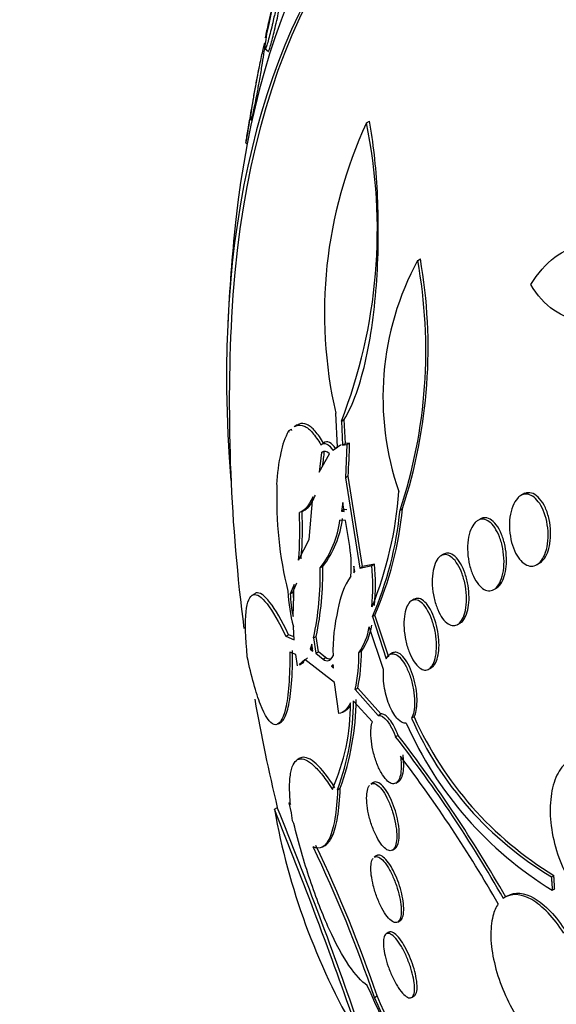
# Paper-space layout 'Layout1' of a CAD drawing. Units: millimetres. Extents: x 0 to 592, y 0 to 819.
# Drawn here: x 75 to 81, y 96 to 108 of the extents above; entities that cross this region are included whole.
import ezdxf
from ezdxf import colors
from ezdxf.entities.mleader import LeaderData, LeaderLine
from ezdxf.math import Vec2, Vec3

# ---------------------------------------------------------------- set-up
doc = ezdxf.new("R2010")
doc.units = ezdxf.units.MM
doc.layers.add('DV7_Défaut', color=7, linetype='Continuous')
doc.layers.add('Défaut', color=7, linetype='Continuous')

# ---------------------------------------------------------------- blocks, each defined once
blk = doc.blocks.new('_DOT')
at = {"color": 0}
blk.add_line((0, 0), (-1, 0), dxfattribs=at)
at = {"color": 0, "const_width": 0.333}
blk.add_lwpolyline([(-0.1665, 0, 1), (0.1665, 0, 1)], format="xyb", close=True, dxfattribs=at)
blk = doc.blocks.new('SE6')
at = {"layer": 'DV7_Défaut', "color": 7, "linetype": 'Continuous'}
for p, q in [((77.983, 107.607), (78.017, 107.579)), ((77.813, 106.775), (77.828, 106.762)), ((79.177, 106.734), (79.212, 106.754)), ((77.755, 106.5), (77.771, 106.486)), ((79.78, 105.113), (79.812, 105.132)), ((78.834, 102.914), (78.814, 103.314)), ((78.362, 103.174), (78.324, 103.152)), ((78.881, 103.218), (78.914, 103.237)), ((78.881, 103.218), (78.896, 102.938)), ((78.928, 102.956), (78.914, 103.237)), ((78.26, 103.105), (78.293, 103.124)), ((78.26, 103.105), (78.263, 103.09)), ((78.296, 103.109), (78.293, 103.124)), ((78.866, 102.932), (78.812, 102.895)), ((78.879, 102.94), (78.825, 102.909)), ((78.896, 102.938), (78.928, 102.956)), ((78.896, 102.938), (78.945, 102.943)), ((78.977, 102.961), (78.928, 102.956)), ((78.945, 102.943), (78.929, 102.552)), ((78.945, 102.943), (78.977, 102.961)), ((78.649, 102.848), (78.62, 102.619)), ((78.62, 102.619), (78.74, 102.835)), ((78.649, 102.848), (78.682, 102.866)), ((78.78, 102.877), (78.834, 102.914)), ((78.78, 102.877), (78.812, 102.895)), ((78.123, 102.463), (78.119, 102.474)), ((78.961, 102.57), (78.929, 102.552)), ((78.929, 102.552), (79.1, 101.488)), ((79.131, 101.506), (78.961, 102.57)), ((81.044, 102.37), (80.994, 102.341)), ((78.5, 101.826), (78.543, 102.328)), ((78.898, 102.261), (78.883, 102.16)), ((78.913, 102.156), (78.898, 102.261)), ((78.425, 102.159), (78.461, 102.18)), ((78.915, 102.178), (78.883, 102.16)), ((78.883, 102.16), (78.913, 102.156)), ((78.944, 102.174), (78.915, 102.178)), ((79.572, 102.172), (79.603, 102.19)), ((78.929, 102.047), (78.863, 102.053)), ((78.972, 101.791), (78.929, 102.047)), ((80.518, 102.066), (80.488, 102.049)), ((78.376, 101.58), (78.5, 101.826)), ((80.086, 101.651), (80.056, 101.633)), ((79.272, 101.535), (79.131, 101.506)), ((79.242, 101.517), (79.272, 101.535)), ((81.185, 101.528), (81.214, 101.545)), ((78.663, 101.507), (78.631, 101.489)), ((79.027, 101.511), (79.026, 101.431)), ((79.026, 101.431), (79.041, 101.446)), ((79.041, 101.446), (79.027, 101.511)), ((79.1, 101.488), (79.242, 101.517)), ((79.1, 101.488), (79.131, 101.506)), ((78.311, 101.204), (78.357, 101.315)), ((77.86, 101.186), (77.827, 101.166)), ((78.325, 101.296), (78.278, 101.185)), ((78.278, 101.185), (78.311, 101.204)), ((78.312, 100.917), (78.325, 101.296)), ((80.678, 101.235), (80.708, 101.252)), ((79.739, 101.121), (79.709, 101.103)), ((79.247, 100.916), (79.277, 100.934)), ((79.247, 100.916), (79.409, 100.419)), ((79.44, 100.437), (79.277, 100.934)), ((80.251, 100.822), (80.281, 100.839)), ((78.327, 100.643), (78.316, 100.797)), ((79.378, 100.291), (79.209, 100.796)), ((78.227, 100.684), (78.26, 100.702)), ((78.227, 100.684), (78.327, 100.643)), ((78.325, 100.676), (78.26, 100.702)), ((78.553, 100.664), (78.585, 100.683)), ((78.553, 100.664), (78.58, 100.484)), ((78.611, 100.502), (78.585, 100.683)), ((78.345, 100.468), (78.274, 100.498)), ((78.533, 100.591), (78.513, 100.532)), ((78.513, 100.532), (78.544, 100.551)), ((78.513, 100.532), (78.545, 100.509)), ((78.545, 100.509), (78.533, 100.591)), ((78.58, 100.484), (78.611, 100.502)), ((78.696, 100.434), (78.611, 100.502)), ((79.117, 100.509), (79.086, 100.491)), ((79.482, 100.487), (79.451, 100.469)), ((78.363, 100.336), (78.345, 100.468)), ((78.451, 100.411), (78.383, 100.353)), ((78.387, 100.347), (78.439, 100.377)), ((78.415, 100.371), (78.483, 100.429)), ((78.8, 100.141), (78.451, 100.411)), ((78.58, 100.484), (78.665, 100.416)), ((78.665, 100.416), (78.696, 100.434)), ((78.785, 100.353), (78.763, 100.331)), ((78.763, 100.331), (78.794, 100.349)), ((78.763, 100.331), (78.787, 100.31)), ((78.787, 100.31), (78.785, 100.353)), ((79.911, 100.297), (79.942, 100.314)), ((78.852, 99.773), (78.8, 100.141)), ((79.044, 100.056), (79.074, 100.074)), ((79.044, 100.056), (79.315, 99.752)), ((79.345, 99.769), (79.074, 100.074)), ((79.246, 99.677), (79.025, 99.921)), ((78.9, 99.79), (78.932, 99.809)), ((79.315, 99.752), (79.345, 99.769)), ((79.738, 99.734), (79.709, 99.717)), ((78.141, 99.653), (78.176, 99.674)), ((79.55, 99.516), (79.52, 99.499)), ((78.392, 99.246), (78.359, 99.226)), ((78.836, 98.876), (78.867, 98.893)), ((79.26, 98.96), (79.23, 98.942)), ((79.523, 98.954), (79.553, 98.971)), ((78.092, 98.645), (78.127, 98.666)), ((78.268, 98.723), (78.281, 98.73)), ((78.293, 98.605), (78.268, 98.723)), ((78.268, 98.723), (78.282, 98.7)), ((78.306, 98.509), (78.293, 98.605)), ((78.321, 98.479), (78.306, 98.509)), ((78.663, 98.204), (78.69, 98.22)), ((79.482, 98.164), (79.512, 98.181)), ((79.3, 98.099), (79.269, 98.081)), ((81.355, 97.85), (81.384, 97.866)), ((81.366, 97.691), (81.394, 97.708)), ((80.841, 97.626), (80.812, 97.609)), ((79.545, 97.316), (79.574, 97.333)), ((79.44, 97.196), (79.41, 97.178)), ((79.271, 96.427), (79.302, 96.445)), ((79.709, 96.427), (79.739, 96.445))]:
    blk.add_line(p, q, dxfattribs=at)
for centre, radius, start, end in [((97.821, 103.417), 20.3, 170.4637, 171.2449), ((84.006, 104.492), 5.324, 155.1022, 192.7869), ((73.072, 105.477), 6.233, 338.7549, 11.6336), ((97.821, 103.417), 20.3, 173.9379, 177.296), ((73.817, 104.081), 6.086, 341.8998, 9.9518), ((82.757, 103.501), 3.386, 151.562, 199.1684), ((73.926, 104.048), 5.95, 341.616, 10.3114), ((97.821, 103.417), 20.26, 177.1011, 187.4871), ((79.002, 102.697), 0.847, 151.2071, 169.7798), ((72.887, 103.017), 6.09, 355.7923, 359.476), ((80.344, 102.369), 2.228, 167.5994, 177.2906), ((75.82, 103.116), 2.872, 351.469, 355.0204), ((82.587, 102.294), 4.468, 177.8345, 193.9888), ((75.064, 102.72), 4.507, 337.9735, 355.7893), ((74.4, 101.929), 3.992, 354.9798, 3.0912), ((74.4, 101.95), 4.023, 354.9873, 3.0365), ((75.457, 102.568), 4.134, 336.449, 354.5059), ((75.485, 102.587), 4.136, 336.4434, 354.4919), ((77.711, 102.198), 1.162, 322.4049, 352.8658), ((77.742, 102.216), 1.162, 322.4223, 352.8634), ((77.516, 101.516), 1.481, 355.1961, 10.6942), ((76.098, 101.291), 3.184, 355.6253, 4.4013), ((75.064, 101.409), 3.568, 347.9534, 1.2814), ((75.086, 101.429), 3.577, 347.962, 1.2581), ((76.081, 101.272), 3.17, 355.6306, 4.4438), ((79.767, 100.869), 0.935, 145.9776, 171.9165), ((80.231, 101.304), 1.981, 182.5996, 194.8302), ((79.928, 101.256), 1.651, 182.4407, 191.8167), ((79.966, 101.274), 1.657, 182.4193, 185.9939), ((80.905, 100.504), 2.123, 166.4611, 181.3186), ((78.469, 100.916), 0.75, 325.4539, 350.7637), ((78.495, 100.936), 0.755, 325.5489, 350.6816), ((77.149, 100.461), 1.938, 347.9313, 0.8825), ((77.176, 100.479), 1.941, 347.9358, 0.8653), ((97.821, 103.417), 20.26, 189.8765, 193.5654), ((75.924, 99.94), 3.101, 339.9375, 359.6568), ((75.953, 99.957), 3.102, 339.9568, 359.6629), ((76.442, 99.901), 2.548, 336.3482, 359.9431), ((83.462, 101.367), 4.1, 203.7263, 239.0804), ((83.567, 101.447), 4.194, 204.1066, 238.6373), ((83.639, 101.412), 4.36, 203.666, 238.5692), ((66.783, 89.639), 16.108, 29.5955, 37.7442), ((66.314, 89.336), 16.698, 29.7069, 37.5668), ((66.527, 89.385), 16.372, 29.8337, 37.138), ((86.119, 100.089), 8.156, 190.1975, 210.0154), ((26.317, 77.734), 55.838, 19.1619, 21.9929), ((26.619, 77.935), 55.523, 19.0758, 21.9235), ((63.914, 91.207), 16.22, 18.7763, 25.5464), ((63.799, 91.176), 16.374, 18.7711, 25.4783), ((51.697, 83.834), 30.295, 21.5147, 24.8589), ((51.523, 83.751), 30.506, 21.4713, 24.5538), ((51.246, 83.644), 30.838, 21.4771, 24.5266)]:
    blk.add_arc(centre, radius, start, end, dxfattribs=at)
for centre, major_axis, end_param in [((97.49, 103.226), (11.988, -20.764), 3.616357), ((97.136, 103.022), (11.823, -20.477), 3.668989), ((91.98, 100.045), (9.453, -16.373), 3.723383), ((91.98, 100.045), (9.45, -16.368), 3.719773), ((91.98, 100.045), (9.25, -16.021), 3.462818), ((91.184, 99.585), (9, -15.588), 3.519205), ((90.546, 99.217), (8.75, -15.155), 3.672857), ((88.389, 97.972), (7.625, -13.207), 3.141593), ((88.347, 97.947), (7.625, -13.207), 3.811956), ((87.959, 97.723), (7.375, -12.774), 4.02647), ((88, 97.747), (-7.375, 12.774), 0.728648)]:
    blk.add_ellipse(centre, major_axis=major_axis, ratio=0.57735, start_param=0, end_param=end_param, dxfattribs=at)
for points, knots in [([(77.988, 107.737), (77.987, 107.737), (77.988, 107.744), (77.991, 107.757), (77.994, 107.771), (77.998, 107.793), (78.005, 107.821), (78.01, 107.846), (78.017, 107.876), (78.024, 107.908), (78.031, 107.94), (78.039, 107.974), (78.047, 108.009), (78.056, 108.047), (78.066, 108.086), (78.075, 108.124), (78.085, 108.169), (78.096, 108.214), (78.106, 108.255), (78.118, 108.305), (78.13, 108.352), (78.141, 108.394), (78.153, 108.442), (78.164, 108.485), (78.173, 108.519), (78.183, 108.554), (78.191, 108.581), (78.195, 108.594), (78.196, 108.597), (78.197, 108.6), (78.198, 108.602)], [0, 0, 0, 0, 0.0952115, 0.0952115, 0.0952115, 0.1925908, 0.1925908, 0.1925908, 0.2770208, 0.2770208, 0.2770208, 0.3577575, 0.3577575, 0.3577575, 0.4453771, 0.4453771, 0.4453771, 0.5476126, 0.5476126, 0.5476126, 0.6697931, 0.6697931, 0.6697931, 0.8116519, 0.8116519, 0.8116519, 0.9619104, 0.9619104, 0.9619104, 1, 1, 1, 1]), ([(78.177, 108.483), (78.174, 108.478), (78.17, 108.468), (78.165, 108.451), (78.16, 108.435), (78.153, 108.411), (78.145, 108.383), (78.138, 108.357), (78.129, 108.327), (78.121, 108.294), (78.113, 108.262), (78.104, 108.228), (78.096, 108.193), (78.086, 108.155), (78.077, 108.116), (78.068, 108.078), (78.055, 108.022), (78.043, 107.968), (78.033, 107.919), (78.022, 107.869), (78.013, 107.823), (78.005, 107.783), (77.996, 107.735), (77.99, 107.694), (77.986, 107.664), (77.981, 107.633), (77.98, 107.612), (77.983, 107.607), (77.984, 107.605), (77.988, 107.608), (77.993, 107.619), (77.997, 107.629), (78.002, 107.644), (78.008, 107.665), (78.015, 107.686), (78.022, 107.713), (78.031, 107.743), (78.038, 107.771), (78.046, 107.803), (78.054, 107.836), (78.062, 107.87), (78.071, 107.906), (78.079, 107.941), (78.09, 107.992), (78.102, 108.043), (78.112, 108.09), (78.124, 108.15), (78.136, 108.206), (78.146, 108.256), (78.155, 108.306), (78.163, 108.351), (78.17, 108.387), (78.176, 108.427), (78.181, 108.458), (78.181, 108.474), (78.182, 108.486), (78.181, 108.49), (78.177, 108.483)], [0, 0, 0, 0, 0.041572, 0.041572, 0.041572, 0.083463, 0.083463, 0.083463, 0.121812, 0.121812, 0.121812, 0.159276, 0.159276, 0.159276, 0.200719, 0.200719, 0.200719, 0.261233, 0.261233, 0.261233, 0.322469, 0.322469, 0.322469, 0.395494, 0.395494, 0.395494, 0.471801, 0.471801, 0.471801, 0.519391, 0.519391, 0.519391, 0.559483, 0.559483, 0.559483, 0.599822, 0.599822, 0.599822, 0.636521, 0.636521, 0.636521, 0.674565, 0.674565, 0.674565, 0.728685, 0.728685, 0.728685, 0.796806, 0.796806, 0.796806, 0.865657, 0.865657, 0.865657, 0.942111, 0.942111, 0.942111, 1, 1, 1, 1]), ([(78.019, 107.577), (78.02, 107.576), (78.022, 107.577), (78.024, 107.581), (78.027, 107.587), (78.032, 107.598), (78.038, 107.616), (78.044, 107.634), (78.051, 107.659), (78.06, 107.689), (78.067, 107.716), (78.075, 107.746), (78.083, 107.779), (78.091, 107.811), (78.099, 107.846), (78.107, 107.88), (78.116, 107.919), (78.125, 107.959), (78.133, 107.997), (78.146, 108.055), (78.157, 108.11), (78.167, 108.16), (78.178, 108.211), (78.187, 108.258), (78.194, 108.298), (78.203, 108.347), (78.209, 108.388), (78.213, 108.416)], [0, 0, 0, 0, 0.0648715, 0.0648715, 0.0648715, 0.1625883, 0.1625883, 0.1625883, 0.2611602, 0.2611602, 0.2611602, 0.3475174, 0.3475174, 0.3475174, 0.4332481, 0.4332481, 0.4332481, 0.5300997, 0.5300997, 0.5300997, 0.6749004, 0.6749004, 0.6749004, 0.8215224, 0.8215224, 0.8215224, 1, 1, 1, 1]), ([(77.979, 107.676), (77.977, 107.672), (77.974, 107.662), (77.97, 107.646), (77.966, 107.631), (77.961, 107.608), (77.955, 107.581), (77.949, 107.556), (77.943, 107.526), (77.936, 107.494), (77.929, 107.463), (77.922, 107.428), (77.915, 107.394), (77.907, 107.355), (77.9, 107.315), (77.892, 107.277), (77.881, 107.219), (77.871, 107.163), (77.862, 107.112), (77.852, 107.059), (77.844, 107.01), (77.837, 106.967), (77.829, 106.916), (77.822, 106.872), (77.818, 106.839), (77.815, 106.81), (77.813, 106.789), (77.813, 106.779), (77.814, 106.772), (77.816, 106.771), (77.819, 106.778), (77.821, 106.784), (77.825, 106.796), (77.83, 106.814), (77.834, 106.832), (77.84, 106.857), (77.847, 106.886), (77.852, 106.912), (77.859, 106.943), (77.865, 106.974), (77.871, 107.007), (77.878, 107.042), (77.885, 107.077), (77.894, 107.126), (77.903, 107.177), (77.912, 107.225), (77.922, 107.286), (77.933, 107.345), (77.941, 107.399), (77.95, 107.452), (77.958, 107.501), (77.964, 107.543), (77.972, 107.589), (77.977, 107.627), (77.98, 107.651), (77.981, 107.668), (77.982, 107.678), (77.981, 107.679), (77.98, 107.679), (77.98, 107.678), (77.979, 107.676)], [0, 0, 0, 0, 0.040156, 0.040156, 0.040156, 0.080612, 0.080612, 0.080612, 0.117842, 0.117842, 0.117842, 0.154613, 0.154613, 0.154613, 0.1958, 0.1958, 0.1958, 0.257287, 0.257287, 0.257287, 0.319608, 0.319608, 0.319608, 0.394415, 0.394415, 0.394415, 0.458656, 0.458656, 0.458656, 0.507932, 0.507932, 0.507932, 0.548147, 0.548147, 0.548147, 0.588672, 0.588672, 0.588672, 0.62477, 0.62477, 0.62477, 0.661524, 0.661524, 0.661524, 0.713912, 0.713912, 0.713912, 0.781189, 0.781189, 0.781189, 0.849395, 0.849395, 0.849395, 0.92724, 0.92724, 0.92724, 0.982835, 0.982835, 0.982835, 1, 1, 1, 1]), ([(77.756, 106.499), (77.756, 106.499), (77.756, 106.5), (77.757, 106.501), (77.757, 106.504), (77.759, 106.514), (77.761, 106.53), (77.764, 106.547), (77.768, 106.57), (77.773, 106.598), (77.777, 106.624), (77.782, 106.653), (77.787, 106.685), (77.793, 106.717), (77.799, 106.752), (77.805, 106.787), (77.811, 106.827), (77.818, 106.868), (77.825, 106.908), (77.836, 106.967), (77.846, 107.025), (77.855, 107.078), (77.865, 107.132), (77.874, 107.183), (77.882, 107.226), (77.891, 107.277), (77.9, 107.321), (77.906, 107.352), (77.91, 107.371), (77.913, 107.386), (77.915, 107.395)], [0, 0, 0, 0, 0.0294546, 0.0294546, 0.0294546, 0.1194897, 0.1194897, 0.1194897, 0.2102353, 0.2102353, 0.2102353, 0.2907187, 0.2907187, 0.2907187, 0.3717887, 0.3717887, 0.3717887, 0.4640884, 0.4640884, 0.4640884, 0.6021156, 0.6021156, 0.6021156, 0.7417952, 0.7417952, 0.7417952, 0.9045052, 0.9045052, 0.9045052, 1, 1, 1, 1]), ([(78.914, 103.237), (78.966, 103.321), (79.014, 103.425), (79.102, 103.673), (79.141, 103.813), (79.24, 104.266), (79.282, 104.609), (79.312, 105.111), (79.316, 105.278), (79.317, 105.606), (79.313, 105.764), (79.297, 106.071), (79.285, 106.22), (79.254, 106.499), (79.235, 106.631), (79.212, 106.754)], [0, 0, 0, 0, 0.125, 0.125, 0.25, 0.25, 0.5, 0.5, 0.625, 0.625, 0.75, 0.75, 0.875, 0.875, 1, 1, 1, 1]), ([(81.111, 104.828), (81.194, 104.962), (81.29, 105.071), (81.501, 105.229), (81.614, 105.276), (81.786, 105.292), (81.843, 105.288), (81.956, 105.264), (82.013, 105.242), (82.175, 105.154), (82.275, 105.063), (82.365, 104.946)], [0, 0, 0, 0, 0.25, 0.25, 0.5, 0.5, 0.625, 0.625, 0.75, 0.75, 1, 1, 1, 1]), ([(82.414, 104.809), (82.309, 104.682), (82.197, 104.583), (81.959, 104.445), (81.839, 104.411), (81.6, 104.416), (81.486, 104.455), (81.28, 104.599), (81.188, 104.701), (81.111, 104.828)], [0, 0, 0, 0, 0.25, 0.25, 0.5, 0.5, 0.75, 0.75, 1, 1, 1, 1]), ([(78.33, 103.156), (78.336, 103.159), (78.343, 103.162), (78.379, 103.176), (78.411, 103.174), (78.476, 103.146), (78.509, 103.119), (78.574, 103.045), (78.606, 102.998), (78.638, 102.941)], [0, 0, 0, 0, 0.0646354, 0.0646354, 0.3764236, 0.3764236, 0.6882118, 0.6882118, 1, 1, 1, 1]), ([(78.67, 102.96), (78.638, 103.017), (78.606, 103.064), (78.541, 103.138), (78.508, 103.164), (78.444, 103.193), (78.413, 103.195), (78.376, 103.181), (78.369, 103.178), (78.363, 103.174)], [0, 0, 0, 0, 0.310686, 0.310686, 0.621371, 0.621371, 0.932057, 0.932057, 1, 1, 1, 1]), ([(78.812, 102.895), (78.79, 102.931), (78.766, 102.956), (78.717, 102.98), (78.693, 102.978), (78.67, 102.96)], [0, 0, 0, 0, 0.5, 0.5, 1, 1, 1, 1]), ([(78.454, 102.176), (78.47, 102.185), (78.485, 102.198), (78.527, 102.245), (78.552, 102.29), (78.575, 102.346)], [0, 0, 0, 0, 0.362145, 0.362145, 1, 1, 1, 1]), ([(80.993, 102.341), (81.015, 102.354), (81.039, 102.36), (81.063, 102.359), (81.086, 102.358), (81.111, 102.349), (81.134, 102.334), (81.158, 102.319), (81.181, 102.297), (81.201, 102.27), (81.223, 102.242), (81.243, 102.207), (81.259, 102.169), (81.276, 102.128), (81.29, 102.083), (81.3, 102.036), (81.31, 101.987), (81.316, 101.936), (81.317, 101.885), (81.317, 101.835), (81.313, 101.784), (81.304, 101.738), (81.295, 101.694), (81.282, 101.653), (81.264, 101.619), (81.248, 101.587), (81.227, 101.561), (81.205, 101.542), (81.184, 101.525), (81.16, 101.514), (81.136, 101.511), (81.113, 101.508), (81.089, 101.512), (81.065, 101.523), (81.041, 101.534), (81.017, 101.552), (80.996, 101.575), (80.973, 101.599), (80.952, 101.63), (80.934, 101.665), (80.915, 101.703), (80.899, 101.745), (80.887, 101.79), (80.875, 101.836), (80.866, 101.887), (80.863, 101.937), (80.859, 101.988), (80.86, 102.039), (80.867, 102.087), (80.873, 102.134), (80.884, 102.179), (80.899, 102.218), (80.914, 102.254), (80.932, 102.285), (80.954, 102.308), (80.966, 102.322), (80.979, 102.332), (80.993, 102.341)], [0, 0, 0, 0, 0.04914, 0.04914, 0.04914, 0.098215, 0.098215, 0.098215, 0.148297, 0.148297, 0.148297, 0.201266, 0.201266, 0.201266, 0.257562, 0.257562, 0.257562, 0.316283, 0.316283, 0.316283, 0.375251, 0.375251, 0.375251, 0.431948, 0.431948, 0.431948, 0.485012, 0.485012, 0.485012, 0.534986, 0.534986, 0.534986, 0.583695, 0.583695, 0.583695, 0.633208, 0.633208, 0.633208, 0.685165, 0.685165, 0.685165, 0.740373, 0.740373, 0.740373, 0.798437, 0.798437, 0.798437, 0.857596, 0.857596, 0.857596, 0.915281, 0.915281, 0.915281, 0.969535, 0.969535, 0.969535, 1, 1, 1, 1]), ([(81.213, 101.544), (81.23, 101.554), (81.245, 101.567), (81.259, 101.583), (81.278, 101.606), (81.294, 101.634), (81.308, 101.666), (81.321, 101.7), (81.332, 101.739), (81.338, 101.779), (81.345, 101.822), (81.348, 101.868), (81.346, 101.914), (81.345, 101.963), (81.339, 102.013), (81.329, 102.06), (81.318, 102.109), (81.303, 102.156), (81.284, 102.198), (81.265, 102.239), (81.242, 102.276), (81.217, 102.305), (81.193, 102.332), (81.167, 102.353), (81.14, 102.365), (81.115, 102.376), (81.088, 102.379), (81.063, 102.374), (81.05, 102.371), (81.037, 102.366), (81.024, 102.359)], [0, 0, 0, 0, 0.072685, 0.072685, 0.072685, 0.170324, 0.170324, 0.170324, 0.271401, 0.271401, 0.271401, 0.378456, 0.378456, 0.378456, 0.491976, 0.491976, 0.491976, 0.609764, 0.609764, 0.609764, 0.727198, 0.727198, 0.727198, 0.839328, 0.839328, 0.839328, 0.943944, 0.943944, 0.943944, 1, 1, 1, 1]), ([(80.489, 102.05), (80.51, 102.062), (80.533, 102.066), (80.555, 102.063), (80.578, 102.06), (80.601, 102.05), (80.623, 102.034), (80.646, 102.017), (80.668, 101.993), (80.687, 101.964), (80.708, 101.933), (80.727, 101.896), (80.743, 101.856), (80.76, 101.813), (80.773, 101.766), (80.782, 101.718), (80.791, 101.668), (80.796, 101.616), (80.797, 101.565), (80.797, 101.516), (80.793, 101.467), (80.784, 101.423), (80.775, 101.382), (80.762, 101.344), (80.746, 101.313), (80.731, 101.284), (80.712, 101.26), (80.692, 101.245), (80.672, 101.229), (80.651, 101.221), (80.629, 101.22), (80.607, 101.219), (80.584, 101.225), (80.562, 101.237), (80.539, 101.25), (80.516, 101.27), (80.496, 101.295), (80.474, 101.321), (80.454, 101.354), (80.437, 101.392), (80.418, 101.431), (80.403, 101.475), (80.392, 101.522), (80.38, 101.57), (80.372, 101.621), (80.369, 101.672), (80.366, 101.722), (80.368, 101.773), (80.374, 101.82), (80.38, 101.864), (80.391, 101.907), (80.405, 101.942), (80.419, 101.975), (80.436, 102.003), (80.456, 102.023), (80.466, 102.034), (80.478, 102.043), (80.489, 102.05)], [0, 0, 0, 0, 0.049912, 0.049912, 0.049912, 0.099716, 0.099716, 0.099716, 0.151159, 0.151159, 0.151159, 0.205883, 0.205883, 0.205883, 0.263644, 0.263644, 0.263644, 0.322819, 0.322819, 0.322819, 0.380878, 0.380878, 0.380878, 0.435731, 0.435731, 0.435731, 0.48701, 0.48701, 0.48701, 0.536059, 0.536059, 0.536059, 0.584944, 0.584944, 0.584944, 0.635568, 0.635568, 0.635568, 0.689184, 0.689184, 0.689184, 0.746015, 0.746015, 0.746015, 0.804944, 0.804944, 0.804944, 0.863655, 0.863655, 0.863655, 0.919694, 0.919694, 0.919694, 0.971989, 0.971989, 0.971989, 1, 1, 1, 1]), ([(80.707, 101.252), (80.721, 101.26), (80.735, 101.272), (80.747, 101.286), (80.765, 101.307), (80.78, 101.335), (80.792, 101.366), (80.804, 101.398), (80.814, 101.435), (80.819, 101.475), (80.825, 101.516), (80.827, 101.56), (80.826, 101.605), (80.825, 101.652), (80.819, 101.701), (80.809, 101.747), (80.8, 101.795), (80.786, 101.843), (80.768, 101.885), (80.751, 101.927), (80.729, 101.966), (80.706, 101.997), (80.683, 102.027), (80.658, 102.05), (80.632, 102.065), (80.608, 102.078), (80.582, 102.084), (80.558, 102.08), (80.545, 102.079), (80.531, 102.074), (80.519, 102.067)], [0, 0, 0, 0, 0.068981, 0.068981, 0.068981, 0.166463, 0.166463, 0.166463, 0.265618, 0.265618, 0.265618, 0.369722, 0.369722, 0.369722, 0.480369, 0.480369, 0.480369, 0.596726, 0.596726, 0.596726, 0.715219, 0.715219, 0.715219, 0.830673, 0.830673, 0.830673, 0.939192, 0.939192, 0.939192, 1, 1, 1, 1]), ([(80.06, 101.636), (80.08, 101.646), (80.102, 101.649), (80.123, 101.644), (80.145, 101.639), (80.167, 101.627), (80.188, 101.609), (80.209, 101.59), (80.231, 101.564), (80.25, 101.533), (80.27, 101.5), (80.289, 101.461), (80.304, 101.419), (80.32, 101.375), (80.333, 101.326), (80.342, 101.276), (80.35, 101.226), (80.355, 101.174), (80.355, 101.125), (80.355, 101.077), (80.351, 101.031), (80.343, 100.989), (80.335, 100.951), (80.323, 100.916), (80.309, 100.888), (80.295, 100.862), (80.278, 100.841), (80.259, 100.828), (80.241, 100.815), (80.221, 100.808), (80.201, 100.809), (80.18, 100.809), (80.159, 100.817), (80.138, 100.831), (80.116, 100.846), (80.094, 100.868), (80.074, 100.895), (80.053, 100.923), (80.033, 100.959), (80.017, 100.998), (79.999, 101.039), (79.984, 101.086), (79.973, 101.134), (79.962, 101.183), (79.955, 101.235), (79.952, 101.285), (79.949, 101.334), (79.951, 101.383), (79.957, 101.428), (79.963, 101.47), (79.972, 101.509), (79.986, 101.541), (79.998, 101.571), (80.014, 101.596), (80.031, 101.614), (80.04, 101.623), (80.05, 101.63), (80.06, 101.636)], [0, 0, 0, 0, 0.051057, 0.051057, 0.051057, 0.101971, 0.101971, 0.101971, 0.155053, 0.155053, 0.155053, 0.211477, 0.211477, 0.211477, 0.270257, 0.270257, 0.270257, 0.329175, 0.329175, 0.329175, 0.385732, 0.385732, 0.385732, 0.438641, 0.438641, 0.438641, 0.488517, 0.488517, 0.488517, 0.537218, 0.537218, 0.537218, 0.586803, 0.586803, 0.586803, 0.638885, 0.638885, 0.638885, 0.694228, 0.694228, 0.694228, 0.75238, 0.75238, 0.75238, 0.811528, 0.811528, 0.811528, 0.869096, 0.869096, 0.869096, 0.923187, 0.923187, 0.923187, 0.973779, 0.973779, 0.973779, 1, 1, 1, 1]), ([(80.28, 100.839), (80.292, 100.846), (80.304, 100.856), (80.315, 100.869), (80.331, 100.889), (80.345, 100.915), (80.356, 100.946), (80.367, 100.977), (80.375, 101.013), (80.38, 101.051), (80.385, 101.091), (80.386, 101.134), (80.384, 101.177), (80.382, 101.223), (80.376, 101.27), (80.367, 101.315), (80.358, 101.363), (80.344, 101.409), (80.328, 101.451), (80.312, 101.495), (80.291, 101.534), (80.27, 101.566), (80.248, 101.598), (80.224, 101.624), (80.199, 101.641), (80.176, 101.657), (80.151, 101.665), (80.128, 101.664), (80.114, 101.663), (80.101, 101.659), (80.088, 101.652)], [0, 0, 0, 0, 0.0657964, 0.0657964, 0.0657964, 0.1640925, 0.1640925, 0.1640925, 0.2621175, 0.2621175, 0.2621175, 0.363689, 0.363689, 0.363689, 0.4713052, 0.4713052, 0.4713052, 0.5853854, 0.5853854, 0.5853854, 0.7036409, 0.7036409, 0.7036409, 0.8213865, 0.8213865, 0.8213865, 0.9336941, 0.9336941, 0.9336941, 1, 1, 1, 1]), ([(77.773, 100.441), (77.751, 100.671), (77.746, 100.852), (77.765, 101.035), (77.776, 101.082), (77.804, 101.148), (77.822, 101.167), (77.885, 101.187), (77.94, 101.149), (78.071, 100.98), (78.145, 100.853), (78.227, 100.684)], [0, 0, 0, 0, 0.25, 0.25, 0.375, 0.375, 0.5, 0.5, 0.75, 0.75, 1, 1, 1, 1]), ([(78.26, 100.702), (78.177, 100.873), (78.104, 100.999), (78.007, 101.125), (77.976, 101.156), (77.922, 101.193), (77.898, 101.2), (77.873, 101.193), (77.869, 101.191), (77.865, 101.188)], [0, 0, 0, 0, 0.476175, 0.476175, 0.714262, 0.714262, 0.952349, 0.952349, 1, 1, 1, 1]), ([(79.714, 101.106), (79.733, 101.115), (79.753, 101.116), (79.774, 101.11), (79.795, 101.104), (79.816, 101.09), (79.836, 101.07), (79.858, 101.049), (79.878, 101.021), (79.897, 100.988), (79.917, 100.953), (79.936, 100.912), (79.951, 100.868), (79.966, 100.823), (79.979, 100.773), (79.988, 100.723), (79.996, 100.674), (80.001, 100.623), (80.002, 100.575), (80.002, 100.529), (79.999, 100.485), (79.991, 100.447), (79.985, 100.411), (79.974, 100.379), (79.961, 100.354), (79.949, 100.33), (79.933, 100.311), (79.917, 100.3), (79.9, 100.288), (79.881, 100.284), (79.862, 100.286), (79.842, 100.288), (79.822, 100.297), (79.802, 100.313), (79.78, 100.329), (79.759, 100.353), (79.74, 100.382), (79.719, 100.413), (79.7, 100.451), (79.683, 100.492), (79.666, 100.534), (79.651, 100.582), (79.64, 100.631), (79.63, 100.68), (79.622, 100.732), (79.619, 100.781), (79.617, 100.829), (79.618, 100.876), (79.623, 100.918), (79.628, 100.957), (79.636, 100.993), (79.648, 101.022), (79.659, 101.05), (79.673, 101.072), (79.689, 101.088), (79.697, 101.096), (79.705, 101.102), (79.714, 101.106)], [0, 0, 0, 0, 0.052448, 0.052448, 0.052448, 0.104732, 0.104732, 0.104732, 0.159535, 0.159535, 0.159535, 0.217371, 0.217371, 0.217371, 0.27655, 0.27655, 0.27655, 0.334532, 0.334532, 0.334532, 0.389267, 0.389267, 0.389267, 0.440448, 0.440448, 0.440448, 0.489459, 0.489459, 0.489459, 0.538371, 0.538371, 0.538371, 0.589072, 0.589072, 0.589072, 0.64279, 0.64279, 0.64279, 0.699709, 0.699709, 0.699709, 0.758669, 0.758669, 0.758669, 0.817329, 0.817329, 0.817329, 0.873256, 0.873256, 0.873256, 0.925438, 0.925438, 0.925438, 0.974813, 0.974813, 0.974813, 1, 1, 1, 1]), ([(79.94, 100.313), (79.952, 100.32), (79.962, 100.329), (79.972, 100.341), (79.987, 100.36), (79.999, 100.385), (80.009, 100.416), (80.018, 100.445), (80.025, 100.481), (80.029, 100.518), (80.032, 100.557), (80.032, 100.599), (80.029, 100.641), (80.026, 100.685), (80.02, 100.731), (80.011, 100.775), (80.001, 100.821), (79.988, 100.867), (79.972, 100.908), (79.956, 100.951), (79.937, 100.991), (79.916, 101.024), (79.895, 101.057), (79.872, 101.084), (79.849, 101.103), (79.826, 101.121), (79.803, 101.131), (79.781, 101.131), (79.767, 101.132), (79.754, 101.129), (79.741, 101.122)], [0, 0, 0, 0, 0.063684, 0.063684, 0.063684, 0.163639, 0.163639, 0.163639, 0.261361, 0.261361, 0.261361, 0.360988, 0.360988, 0.360988, 0.465726, 0.465726, 0.465726, 0.577047, 0.577047, 0.577047, 0.693958, 0.693958, 0.693958, 0.812726, 0.812726, 0.812726, 0.928148, 0.928148, 0.928148, 1, 1, 1, 1]), ([(78.274, 100.498), (78.275, 100.354), (78.271, 100.222), (78.254, 99.998), (78.241, 99.905), (78.19, 99.688), (78.142, 99.63), (78.038, 99.658), (77.982, 99.743), (77.901, 99.95), (77.874, 100.032), (77.822, 100.219), (77.797, 100.325), (77.773, 100.441)], [0, 0, 0, 0, 0.125, 0.125, 0.25, 0.25, 0.5, 0.5, 0.75, 0.75, 0.875, 0.875, 1, 1, 1, 1]), ([(78.166, 99.668), (78.176, 99.674), (78.186, 99.683), (78.219, 99.727), (78.239, 99.779), (78.273, 99.921), (78.286, 100.014), (78.304, 100.24), (78.308, 100.37), (78.306, 100.516)], [0, 0, 0, 0, 0.126764, 0.126764, 0.417843, 0.417843, 0.708921, 0.708921, 1, 1, 1, 1]), ([(79.738, 99.734), (79.746, 99.749), (79.752, 99.766), (79.757, 99.785), (79.765, 99.815), (79.77, 99.849), (79.772, 99.887), (79.774, 99.924), (79.773, 99.965), (79.769, 100.006), (79.765, 100.049), (79.757, 100.094), (79.748, 100.136), (79.737, 100.182), (79.724, 100.226), (79.708, 100.266), (79.692, 100.309), (79.673, 100.348), (79.653, 100.381), (79.633, 100.415), (79.611, 100.443), (79.589, 100.462), (79.567, 100.482), (79.544, 100.493), (79.523, 100.495), (79.51, 100.497), (79.496, 100.494), (79.484, 100.488), (79.484, 100.487), (79.483, 100.487), (79.482, 100.487)], [0, 0, 0, 0, 0.071712, 0.071712, 0.071712, 0.180422, 0.180422, 0.180422, 0.289308, 0.289308, 0.289308, 0.402493, 0.402493, 0.402493, 0.522547, 0.522547, 0.522547, 0.649651, 0.649651, 0.649651, 0.780947, 0.780947, 0.780947, 0.91107, 0.91107, 0.91107, 0.995986, 0.995986, 0.995986, 1, 1, 1, 1]), ([(79.409, 100.419), (79.414, 100.428), (79.419, 100.436), (79.424, 100.443), (79.437, 100.46), (79.452, 100.472), (79.469, 100.476), (79.486, 100.481), (79.504, 100.478), (79.523, 100.469), (79.543, 100.46), (79.564, 100.443), (79.583, 100.42), (79.604, 100.395), (79.625, 100.364), (79.644, 100.327), (79.663, 100.289), (79.681, 100.246), (79.696, 100.199), (79.711, 100.153), (79.723, 100.102), (79.731, 100.053), (79.739, 100.005), (79.743, 99.956), (79.743, 99.911), (79.744, 99.869), (79.741, 99.829), (79.734, 99.795), (79.728, 99.765), (79.719, 99.738), (79.709, 99.717)], [0, 0, 0, 0, 0.037981, 0.037981, 0.037981, 0.136135, 0.136135, 0.136135, 0.236707, 0.236707, 0.236707, 0.343342, 0.343342, 0.343342, 0.456507, 0.456507, 0.456507, 0.573946, 0.573946, 0.573946, 0.691024, 0.691024, 0.691024, 0.802903, 0.802903, 0.802903, 0.907465, 0.907465, 0.907465, 1, 1, 1, 1]), ([(79.646, 99.661), (79.615, 99.655), (79.581, 99.671), (79.513, 99.74), (79.481, 99.793), (79.426, 99.919), (79.404, 99.993), (79.377, 100.147), (79.372, 100.224), (79.378, 100.291)], [0, 0, 0, 0, 0.25, 0.25, 0.5, 0.5, 0.75, 0.75, 1, 1, 1, 1]), ([(78.927, 99.807), (78.937, 99.812), (78.947, 99.819), (78.967, 99.837), (78.977, 99.848), (78.987, 99.861)], [0, 0, 0, 0, 0.476854, 0.476854, 1, 1, 1, 1]), ([(79.578, 99.27), (79.582, 99.238), (79.585, 99.206), (79.586, 99.176), (79.587, 99.137), (79.585, 99.1), (79.58, 99.069), (79.575, 99.038), (79.567, 99.012), (79.557, 98.992), (79.546, 98.973), (79.533, 98.959), (79.519, 98.952), (79.504, 98.944), (79.487, 98.944), (79.469, 98.95), (79.451, 98.957), (79.431, 98.971), (79.411, 98.992), (79.39, 99.013), (79.369, 99.043), (79.35, 99.077), (79.329, 99.113), (79.31, 99.155), (79.294, 99.2), (79.277, 99.244), (79.263, 99.293), (79.252, 99.343), (79.242, 99.389), (79.234, 99.437), (79.231, 99.482), (79.228, 99.525), (79.228, 99.565), (79.231, 99.6), (79.234, 99.629), (79.239, 99.656), (79.246, 99.677)], [0, 0, 0, 0, 0.062279, 0.062279, 0.062279, 0.143528, 0.143528, 0.143528, 0.222847, 0.222847, 0.222847, 0.302385, 0.302385, 0.302385, 0.385108, 0.385108, 0.385108, 0.472849, 0.472849, 0.472849, 0.565692, 0.565692, 0.565692, 0.661507, 0.661507, 0.661507, 0.756367, 0.756367, 0.756367, 0.846464, 0.846464, 0.846464, 0.930508, 0.930508, 0.930508, 1, 1, 1, 1]), ([(79.55, 99.516), (79.521, 99.593), (79.486, 99.659), (79.413, 99.749), (79.376, 99.772), (79.345, 99.769)], [0, 0, 0, 0, 0.5, 0.5, 1, 1, 1, 1]), ([(78.282, 98.7), (78.274, 98.782), (78.271, 98.854), (78.272, 98.983), (78.277, 99.039), (78.304, 99.173), (78.337, 99.224), (78.405, 99.243), (78.431, 99.239), (78.488, 99.214), (78.519, 99.193), (78.586, 99.132), (78.622, 99.093), (78.696, 98.998), (78.735, 98.943), (78.775, 98.879)], [0, 0, 0, 0, 0.125, 0.125, 0.25, 0.25, 0.5, 0.5, 0.625, 0.625, 0.75, 0.75, 0.875, 0.875, 1, 1, 1, 1]), ([(78.806, 98.897), (78.725, 99.025), (78.651, 99.119), (78.517, 99.242), (78.46, 99.267), (78.408, 99.253), (78.401, 99.251), (78.395, 99.247)], [0, 0, 0, 0, 0.46534, 0.46534, 0.930679, 0.930679, 1, 1, 1, 1]), ([(79.552, 98.971), (79.555, 98.972), (79.557, 98.974), (79.56, 98.976), (79.574, 98.987), (79.587, 99.007), (79.596, 99.033), (79.605, 99.057), (79.611, 99.088), (79.614, 99.123), (79.617, 99.157), (79.616, 99.195), (79.613, 99.235), (79.612, 99.252), (79.61, 99.269), (79.608, 99.287)], [0, 0, 0, 0, 0.046027, 0.046027, 0.046027, 0.341344, 0.341344, 0.341344, 0.618277, 0.618277, 0.618277, 0.885977, 0.885977, 0.885977, 1, 1, 1, 1]), ([(82.588, 98.106), (82.583, 98.159), (82.576, 98.212), (82.565, 98.265), (82.544, 98.375), (82.511, 98.488), (82.469, 98.593), (82.427, 98.7), (82.373, 98.802), (82.314, 98.891), (82.255, 98.981), (82.188, 99.06), (82.118, 99.122), (82.05, 99.184), (81.977, 99.23), (81.906, 99.257), (81.836, 99.284), (81.766, 99.293), (81.703, 99.282), (81.664, 99.276), (81.626, 99.263), (81.592, 99.243), (81.536, 99.211), (81.487, 99.161), (81.448, 99.096), (81.41, 99.032), (81.38, 98.953), (81.362, 98.864), (81.344, 98.774), (81.338, 98.673), (81.342, 98.569), (81.347, 98.464), (81.365, 98.352), (81.392, 98.242), (81.42, 98.132), (81.46, 98.021), (81.508, 97.919), (81.557, 97.817), (81.615, 97.721), (81.678, 97.639), (81.685, 97.631), (81.691, 97.623), (81.697, 97.615)], [0, 0, 0, 0, 0.039663, 0.039663, 0.039663, 0.122285, 0.122285, 0.122285, 0.205701, 0.205701, 0.205701, 0.289154, 0.289154, 0.289154, 0.37184, 0.37184, 0.37184, 0.453299, 0.453299, 0.453299, 0.502741, 0.502741, 0.502741, 0.582888, 0.582888, 0.582888, 0.663, 0.663, 0.663, 0.743668, 0.743668, 0.743668, 0.825524, 0.825524, 0.825524, 0.908498, 0.908498, 0.908498, 0.992027, 0.992027, 0.992027, 1, 1, 1, 1]), ([(78.836, 98.876), (78.832, 98.745), (78.822, 98.632), (78.79, 98.443), (78.769, 98.366), (78.718, 98.254), (78.687, 98.217), (78.622, 98.182), (78.586, 98.183), (78.548, 98.201)], [0, 0, 0, 0, 0.25, 0.25, 0.5, 0.5, 0.75, 0.75, 1, 1, 1, 1]), ([(78.689, 98.22), (78.72, 98.238), (78.749, 98.273), (78.8, 98.384), (78.821, 98.459), (78.853, 98.647), (78.863, 98.762), (78.867, 98.893)], [0, 0, 0, 0, 0.325669, 0.325669, 0.662834, 0.662834, 1, 1, 1, 1]), ([(79.231, 98.943), (79.239, 98.948), (79.248, 98.95), (79.257, 98.95), (79.273, 98.949), (79.292, 98.941), (79.311, 98.926), (79.33, 98.911), (79.351, 98.888), (79.372, 98.858), (79.393, 98.828), (79.414, 98.791), (79.433, 98.749), (79.452, 98.708), (79.47, 98.662), (79.485, 98.614), (79.499, 98.569), (79.511, 98.521), (79.519, 98.475), (79.527, 98.432), (79.532, 98.39), (79.533, 98.352), (79.534, 98.316), (79.533, 98.282), (79.528, 98.255), (79.523, 98.227), (79.516, 98.205), (79.506, 98.189), (79.496, 98.172), (79.483, 98.162), (79.469, 98.159), (79.453, 98.155), (79.436, 98.158), (79.418, 98.169), (79.399, 98.18), (79.379, 98.198), (79.359, 98.223), (79.338, 98.249), (79.316, 98.283), (79.297, 98.321), (79.277, 98.359), (79.258, 98.404), (79.241, 98.45), (79.225, 98.495), (79.212, 98.544), (79.201, 98.591), (79.192, 98.635), (79.185, 98.68), (79.181, 98.721), (79.178, 98.759), (79.178, 98.796), (79.181, 98.826), (79.184, 98.856), (79.19, 98.882), (79.198, 98.902), (79.203, 98.912), (79.208, 98.92), (79.213, 98.927)], [0, 0, 0, 0, 0.0312047, 0.0312047, 0.0312047, 0.0872664, 0.0872664, 0.0872664, 0.1459579, 0.1459579, 0.1459579, 0.2065262, 0.2065262, 0.2065262, 0.2664491, 0.2664491, 0.2664491, 0.3233786, 0.3233786, 0.3233786, 0.3765608, 0.3765608, 0.3765608, 0.4271098, 0.4271098, 0.4271098, 0.4770871, 0.4770871, 0.4770871, 0.5285214, 0.5285214, 0.5285214, 0.5828506, 0.5828506, 0.5828506, 0.640531, 0.640531, 0.640531, 0.700684, 0.700684, 0.700684, 0.7611138, 0.7611138, 0.7611138, 0.8192098, 0.8192098, 0.8192098, 0.8735157, 0.8735157, 0.8735157, 0.9245948, 0.9245948, 0.9245948, 0.974402, 0.974402, 0.974402, 1, 1, 1, 1]), ([(79.511, 98.181), (79.513, 98.182), (79.515, 98.183), (79.517, 98.185), (79.531, 98.195), (79.542, 98.214), (79.55, 98.24), (79.557, 98.264), (79.562, 98.295), (79.563, 98.33), (79.564, 98.363), (79.562, 98.401), (79.557, 98.441), (79.552, 98.48), (79.544, 98.522), (79.534, 98.563), (79.524, 98.605), (79.511, 98.647), (79.496, 98.686), (79.481, 98.728), (79.463, 98.768), (79.445, 98.803), (79.426, 98.839), (79.406, 98.872), (79.386, 98.897), (79.365, 98.924), (79.343, 98.944), (79.324, 98.955), (79.304, 98.967), (79.285, 98.97), (79.269, 98.964), (79.266, 98.963), (79.263, 98.962), (79.261, 98.96)], [0, 0, 0, 0, 0.0147293, 0.0147293, 0.0147293, 0.1255258, 0.1255258, 0.1255258, 0.2290046, 0.2290046, 0.2290046, 0.3274927, 0.3274927, 0.3274927, 0.4250656, 0.4250656, 0.4250656, 0.5256615, 0.5256615, 0.5256615, 0.6320224, 0.6320224, 0.6320224, 0.7449329, 0.7449329, 0.7449329, 0.862539, 0.862539, 0.862539, 0.9804412, 0.9804412, 0.9804412, 1, 1, 1, 1]), ([(79.185, 96.57), (79.119, 96.613), (79.047, 96.692), (78.894, 96.919), (78.816, 97.061), (78.659, 97.405), (78.584, 97.599), (78.44, 98.026), (78.376, 98.25), (78.321, 98.479)], [0, 0, 0, 0, 0.25, 0.25, 0.5, 0.5, 0.75, 0.75, 1, 1, 1, 1]), ([(79.27, 98.082), (79.278, 98.086), (79.286, 98.088), (79.296, 98.087), (79.311, 98.086), (79.33, 98.077), (79.349, 98.062), (79.369, 98.045), (79.39, 98.021), (79.411, 97.991), (79.433, 97.96), (79.455, 97.922), (79.475, 97.88), (79.494, 97.84), (79.513, 97.794), (79.529, 97.747), (79.544, 97.704), (79.557, 97.658), (79.566, 97.614), (79.575, 97.573), (79.581, 97.532), (79.584, 97.496), (79.587, 97.461), (79.587, 97.43), (79.584, 97.403), (79.581, 97.377), (79.574, 97.355), (79.566, 97.34), (79.557, 97.324), (79.545, 97.314), (79.531, 97.311), (79.517, 97.308), (79.5, 97.312), (79.482, 97.324), (79.463, 97.335), (79.443, 97.355), (79.422, 97.381), (79.401, 97.408), (79.379, 97.442), (79.358, 97.481), (79.337, 97.519), (79.318, 97.563), (79.3, 97.61), (79.284, 97.653), (79.269, 97.7), (79.257, 97.745), (79.247, 97.788), (79.239, 97.83), (79.234, 97.869), (79.229, 97.906), (79.228, 97.94), (79.229, 97.97), (79.23, 97.999), (79.235, 98.024), (79.241, 98.042), (79.245, 98.052), (79.249, 98.061), (79.254, 98.067)], [0, 0, 0, 0, 0.032462, 0.032462, 0.032462, 0.089962, 0.089962, 0.089962, 0.149766, 0.149766, 0.149766, 0.210393, 0.210393, 0.210393, 0.269199, 0.269199, 0.269199, 0.32442, 0.32442, 0.32442, 0.376204, 0.376204, 0.376204, 0.426234, 0.426234, 0.426234, 0.476651, 0.476651, 0.476651, 0.52927, 0.52927, 0.52927, 0.585134, 0.585134, 0.585134, 0.644134, 0.644134, 0.644134, 0.704752, 0.704752, 0.704752, 0.764432, 0.764432, 0.764432, 0.820893, 0.820893, 0.820893, 0.873574, 0.873574, 0.873574, 0.92381, 0.92381, 0.92381, 0.973789, 0.973789, 0.973789, 1, 1, 1, 1]), ([(79.574, 97.333), (79.575, 97.334), (79.577, 97.335), (79.579, 97.337), (79.592, 97.347), (79.602, 97.365), (79.608, 97.39), (79.614, 97.414), (79.617, 97.445), (79.616, 97.481), (79.615, 97.514), (79.611, 97.552), (79.604, 97.591), (79.597, 97.63), (79.587, 97.671), (79.576, 97.711), (79.564, 97.752), (79.549, 97.794), (79.534, 97.832), (79.517, 97.872), (79.499, 97.91), (79.481, 97.944), (79.461, 97.979), (79.441, 98.011), (79.421, 98.035), (79.4, 98.061), (79.379, 98.081), (79.36, 98.092), (79.341, 98.104), (79.323, 98.108), (79.308, 98.103), (79.305, 98.102), (79.303, 98.101), (79.301, 98.099)], [0, 0, 0, 0, 0.015103, 0.015103, 0.015103, 0.128645, 0.128645, 0.128645, 0.234897, 0.234897, 0.234897, 0.334909, 0.334909, 0.334909, 0.432336, 0.432336, 0.432336, 0.531338, 0.531338, 0.531338, 0.635219, 0.635219, 0.635219, 0.745625, 0.745625, 0.745625, 0.861794, 0.861794, 0.861794, 0.980217, 0.980217, 0.980217, 1, 1, 1, 1]), ([(81.5, 97.187), (81.384, 97.368), (81.251, 97.507), (80.995, 97.654), (80.877, 97.66), (80.789, 97.594)], [0, 0, 0, 0, 0.5, 0.5, 1, 1, 1, 1]), ([(80.841, 97.626), (80.925, 97.674), (81.035, 97.664), (81.279, 97.524), (81.412, 97.385), (81.528, 97.203)], [0, 0, 0, 0, 0.4774339, 0.4774339, 1, 1, 1, 1]), ([(80.729, 97.53), (80.702, 97.492), (80.681, 97.443), (80.666, 97.387), (80.648, 97.315), (80.64, 97.229), (80.642, 97.136), (80.645, 97.044), (80.659, 96.942), (80.683, 96.839), (80.706, 96.736), (80.74, 96.629), (80.782, 96.527), (80.824, 96.423), (80.875, 96.322), (80.93, 96.231), (80.986, 96.138), (81.049, 96.053), (81.113, 95.983), (81.177, 95.913), (81.245, 95.855), (81.31, 95.815), (81.376, 95.774), (81.441, 95.751), (81.499, 95.747), (81.499, 95.747), (81.5, 95.747), (81.5, 95.747)], [0, 0, 0, 0, 0.10003, 0.10003, 0.10003, 0.227022, 0.227022, 0.227022, 0.353245, 0.353245, 0.353245, 0.479576, 0.479576, 0.479576, 0.607188, 0.607188, 0.607188, 0.736703, 0.736703, 0.736703, 0.867929, 0.867929, 0.867929, 0.999917, 0.999917, 0.999917, 1, 1, 1, 1]), ([(79.413, 97.18), (79.426, 97.186), (79.443, 97.184), (79.461, 97.174), (79.479, 97.164), (79.5, 97.146), (79.521, 97.122), (79.543, 97.097), (79.566, 97.065), (79.588, 97.027), (79.609, 96.991), (79.631, 96.949), (79.65, 96.905), (79.668, 96.863), (79.685, 96.818), (79.699, 96.774), (79.712, 96.733), (79.723, 96.691), (79.73, 96.653), (79.738, 96.616), (79.742, 96.582), (79.743, 96.552), (79.744, 96.522), (79.742, 96.496), (79.738, 96.476), (79.733, 96.455), (79.725, 96.44), (79.714, 96.431), (79.703, 96.422), (79.689, 96.42), (79.673, 96.425), (79.656, 96.43), (79.637, 96.443), (79.616, 96.463), (79.596, 96.483), (79.573, 96.512), (79.551, 96.546), (79.529, 96.579), (79.507, 96.619), (79.486, 96.662), (79.467, 96.703), (79.449, 96.748), (79.433, 96.793), (79.418, 96.835), (79.406, 96.878), (79.396, 96.918), (79.387, 96.956), (79.381, 96.993), (79.378, 97.026), (79.375, 97.058), (79.375, 97.087), (79.378, 97.11), (79.381, 97.134), (79.387, 97.153), (79.396, 97.165), (79.4, 97.172), (79.406, 97.177), (79.413, 97.18)], [0, 0, 0, 0, 0.058515, 0.058515, 0.058515, 0.116976, 0.116976, 0.116976, 0.176133, 0.176133, 0.176133, 0.233593, 0.233593, 0.233593, 0.287585, 0.287585, 0.287585, 0.33819, 0.33819, 0.33819, 0.387017, 0.387017, 0.387017, 0.436155, 0.436155, 0.436155, 0.487393, 0.487393, 0.487393, 0.541779, 0.541779, 0.541779, 0.599249, 0.599249, 0.599249, 0.658366, 0.658366, 0.658366, 0.716655, 0.716655, 0.716655, 0.771857, 0.771857, 0.771857, 0.823356, 0.823356, 0.823356, 0.872407, 0.872407, 0.872407, 0.921135, 0.921135, 0.921135, 0.971548, 0.971548, 0.971548, 1, 1, 1, 1]), ([(79.738, 96.444), (79.747, 96.449), (79.755, 96.458), (79.76, 96.471), (79.768, 96.488), (79.773, 96.514), (79.773, 96.545), (79.774, 96.575), (79.771, 96.61), (79.764, 96.649), (79.758, 96.685), (79.749, 96.725), (79.737, 96.765), (79.725, 96.805), (79.711, 96.845), (79.696, 96.884), (79.68, 96.924), (79.662, 96.963), (79.644, 96.997), (79.625, 97.034), (79.604, 97.068), (79.585, 97.096), (79.564, 97.126), (79.543, 97.15), (79.524, 97.168), (79.503, 97.186), (79.484, 97.197), (79.468, 97.2), (79.456, 97.202), (79.446, 97.2), (79.437, 97.194)], [0, 0, 0, 0, 0.078921, 0.078921, 0.078921, 0.190499, 0.190499, 0.190499, 0.294764, 0.294764, 0.294764, 0.39328, 0.39328, 0.39328, 0.489874, 0.489874, 0.489874, 0.588606, 0.588606, 0.588606, 0.692549, 0.692549, 0.692549, 0.803018, 0.803018, 0.803018, 0.918843, 0.918843, 0.918843, 1, 1, 1, 1])]:
    blk.add_open_spline(points, degree=3, knots=knots, dxfattribs=at)
for points, degree in [([(78.638, 102.941), (78.683, 102.977), (78.735, 102.949), (78.78, 102.877)], 3), ([(78.74, 102.835), (78.709, 102.865), (78.678, 102.872), (78.649, 102.848)], 3), ([(78.543, 102.328), (78.497, 102.214), (78.442, 102.154), (78.386, 102.144)], 3), ([(78.665, 100.416), (78.71, 100.379), (78.754, 100.389), (78.783, 100.455)], 3), ([(78.751, 100.413), (78.734, 100.411), (78.715, 100.418), (78.696, 100.434)], 3), ([(78.989, 99.899), (78.951, 99.822), (78.904, 99.781), (78.852, 99.773)], 3), ([(79.315, 99.752), (79.379, 99.758), (79.463, 99.654), (79.52, 99.499)], 3), ([(81.355, 97.85), (81.36, 97.77), (81.366, 97.691)], 2), ([(81.394, 97.708), (81.389, 97.787), (81.384, 97.866)], 2)]:
    blk.add_open_spline(points, degree=degree, dxfattribs=at)

psp = doc.layouts.get("Layout1")

# ---------------------------------------------------------------- block references
at = {"layer": 'Défaut'}
psp.add_blockref('SE6', (0, 0), dxfattribs=at)

# ---------------------------------------------------------------- leaders
at = {"layer": 'Défaut', "color": 7, "linetype": 'Continuous'}
ml = psp.add_multileader_mtext('Standard', dxfattribs=at)
ml.set_content('{\\pxsm0.9;\\fSolid Edge ISO|b1||i0||c0|p34;\\W1.;09/02/2016\\P}', color=256)
ml.set_leader_properties()
ml.set_arrow_properties(name='DOT')
ml.build(insert=Vec2(0, 0))
ml.multileader.update_dxf_attribs({"leader_type": 0, "dogleg_length": 0, "arrow_head_size": 12})
ctx = ml.context
ctx.base_point, ctx.char_height, ctx.arrow_head_size, ctx.landing_gap_size = Vec3(501.801, 809.566), 12, 12, 4.2
notes = []
notes.append((ctx, [(0, (0, 0, 0), (0, 0), (1, 0), 1, [])]))
ctx.mtext.insert = Vec3(506.001, 815.686)
for ctx, leaders in notes:
    for number, flags, end, landing, length, lines in leaders:
        leader = LeaderData()
        leader.index, (leader.has_last_leader_line, leader.has_dogleg_vector, leader.attachment_direction) = number, flags
        leader.last_leader_point, leader.dogleg_vector, leader.dogleg_length = Vec3(end), Vec3(landing), length
        for number, points, colour, breaks in lines:
            line = LeaderLine()
            line.index, line.vertices, line.color, line.breaks = number, Vec3.list(points), colors.encode_raw_color(colour), breaks
            leader.lines.append(line)
        ctx.leaders.append(leader)

doc.saveas('drawing.dxf')
